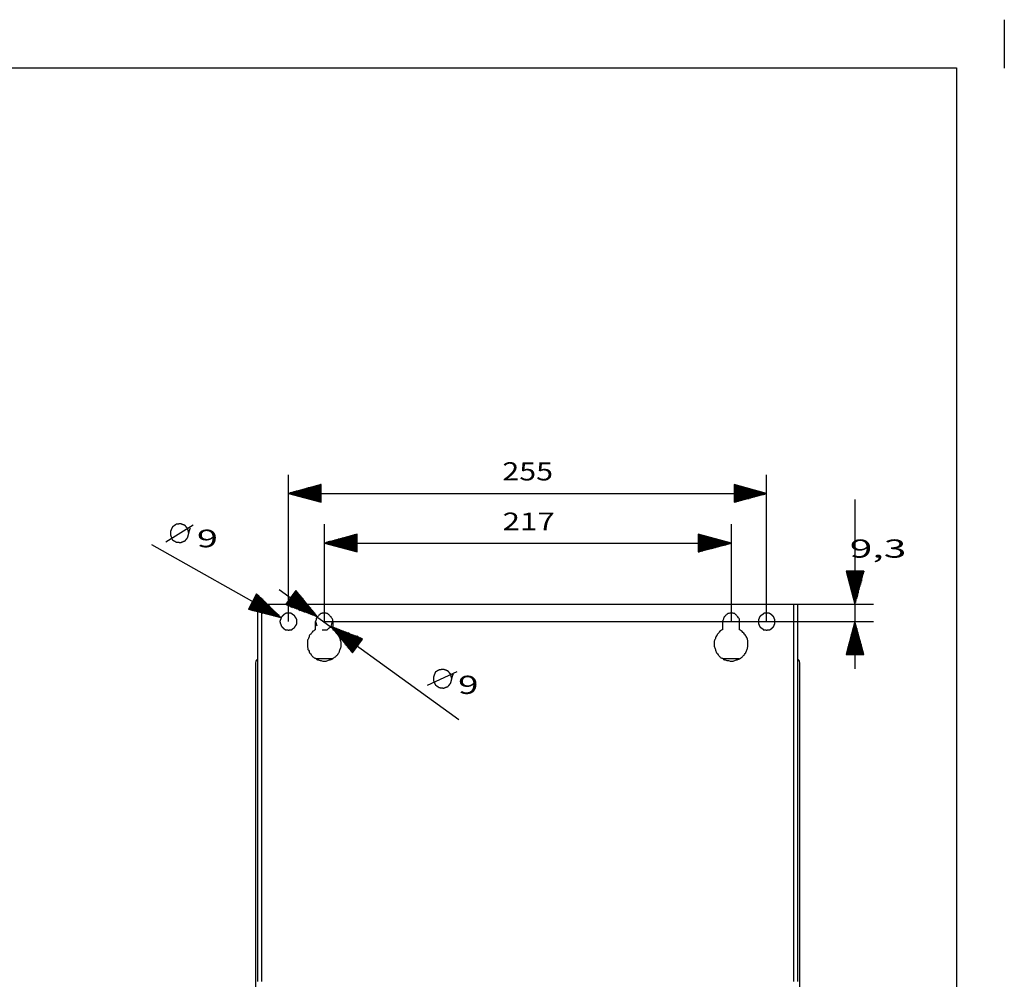
# Model space of a CAD drawing. Units: millimetres. Extents: x 0 to 595, y -1 to 420.
# Drawn here: x 446 to 595, y 275 to 420 of the extents above; entities that cross this region are included whole.
import ezdxf

# ---------------------------------------------------------------- set-up
doc = ezdxf.new("R2010")
doc.units = ezdxf.units.MM
doc.layers.add('3', color=7, linetype='CONTINUOUS', true_color=0xffffff)
doc.layers.add('4', color=7, linetype='CONTINUOUS', true_color=0xffffff)
doc.styles.add('DEFAULT', font='simplex.shx')

msp = doc.modelspace()

# ---------------------------------------------------------------- linework, layer by layer
at = {"layer": '3', "color": 7, "linetype": 'Continuous'}
for p, q in [((595.25, 420), (595.25, 412.67)), ((7.25, 412.75), (588, 412.75)), ((588, 412.75), (588, 6.42)), ((487.08, 329.08), (487.08, 351.25)), ((559.33, 329.08), (559.33, 351.25)), ((492, 349.75), (487.08, 348.42)), ((492, 349.75), (491.92, 349.75)), ((492, 349.75), (491.92, 349.75)), ((492, 347.08), (492, 349.75)), ((559.33, 348.42), (554.42, 349.75)), ((554.42, 349.75), (554.42, 347.08)), ((554.42, 349.75), (554.5, 349.75)), ((554.42, 349.75), (554.5, 349.75)), ((487.08, 348.42), (559.33, 348.42)), ((487.08, 348.42), (492, 347.08)), ((492, 348.42), (487.08, 348.42)), ((492, 348.42), (487.08, 348.42)), ((492, 348.5), (487.33, 348.5)), ((492, 348.33), (487.33, 348.33)), ((492, 348.58), (487.58, 348.58)), ((492, 348.25), (487.58, 348.25)), ((492, 348.67), (487.83, 348.67)), ((492, 348.25), (487.83, 348.25)), ((492, 348.75), (488.17, 348.75)), ((492, 348.75), (488.42, 348.75)), ((492, 348.83), (488.67, 348.83)), ((492, 348.92), (488.92, 348.92)), ((492, 349), (489.25, 349)), ((492, 349.08), (489.5, 349.08)), ((492, 349.17), (489.75, 349.17)), ((492, 349.25), (490, 349.25)), ((492, 349.25), (490.25, 349.25)), ((492, 349.33), (490.58, 349.33)), ((492, 349.42), (490.83, 349.42)), ((492, 349.5), (491.08, 349.5)), ((492, 349.58), (491.33, 349.58)), ((492, 349.67), (491.67, 349.67)), ((554.42, 349.67), (554.75, 349.67)), ((554.42, 349.58), (555.08, 349.58)), ((554.42, 349.5), (555.33, 349.5)), ((554.42, 349.42), (555.58, 349.42)), ((554.42, 349.33), (555.83, 349.33)), ((554.42, 349.25), (556.08, 349.25)), ((554.42, 349.25), (556.42, 349.25)), ((554.42, 349.17), (556.67, 349.17)), ((554.42, 349.08), (556.92, 349.08)), ((554.42, 349), (557.17, 349)), ((554.42, 348.92), (557.5, 348.92)), ((554.42, 348.83), (557.75, 348.83)), ((554.42, 348.75), (558, 348.75)), ((554.42, 348.75), (558.25, 348.75)), ((554.42, 348.67), (558.5, 348.67)), ((554.42, 348.58), (558.83, 348.58)), ((554.42, 348.5), (559.08, 348.5)), ((554.42, 347.08), (559.33, 348.42)), ((554.42, 348.42), (559.33, 348.42)), ((554.42, 348.42), (559.33, 348.42)), ((554.42, 348.33), (559.08, 348.33)), ((554.42, 348.25), (558.5, 348.25)), ((554.42, 348.25), (558.83, 348.25)), ((492, 348.17), (488.17, 348.17)), ((492, 348.08), (488.42, 348.08)), ((492, 348), (488.67, 348)), ((492, 347.92), (488.92, 347.92)), ((492, 347.83), (489.25, 347.83)), ((492, 347.75), (489.5, 347.75)), ((492, 347.67), (489.75, 347.67)), ((492, 347.67), (490, 347.67)), ((492, 347.58), (490.25, 347.58)), ((492, 347.5), (490.58, 347.5)), ((492, 347.42), (490.83, 347.42)), ((492, 347.33), (491.08, 347.33)), ((492, 347.25), (491.33, 347.25)), ((492, 347.17), (491.67, 347.17)), ((492, 347.17), (491.92, 347.17)), ((492, 347.17), (491.92, 347.17)), ((554.42, 348.17), (558.25, 348.17)), ((554.42, 348.08), (558, 348.08)), ((554.42, 348), (557.75, 348)), ((554.42, 347.92), (557.5, 347.92)), ((554.42, 347.83), (557.17, 347.83)), ((554.42, 347.75), (556.92, 347.75)), ((554.42, 347.67), (556.42, 347.67)), ((554.42, 347.67), (556.67, 347.67)), ((554.42, 347.58), (556.08, 347.58)), ((554.42, 347.5), (555.83, 347.5)), ((554.42, 347.42), (555.58, 347.42)), ((554.42, 347.33), (555.33, 347.33)), ((554.42, 347.25), (555.08, 347.25)), ((554.42, 347.17), (554.5, 347.17)), ((554.42, 347.17), (554.5, 347.17)), ((554.42, 347.17), (554.75, 347.17)), ((572.67, 347.5), (572.67, 321.92)), ((468.5, 341.08), (472.67, 343.67)), ((492.5, 329.08), (492.5, 343.75)), ((554, 329.08), (554, 343.75)), ((497.42, 342.25), (492.5, 340.92)), ((492.5, 340.92), (554, 340.92)), ((492.5, 340.92), (497.42, 339.58)), ((497.42, 340.92), (492.5, 340.92)), ((497.42, 340.92), (492.5, 340.92)), ((497.42, 341), (492.75, 341)), ((497.42, 340.83), (492.75, 340.83)), ((497.42, 341.08), (493, 341.08)), ((497.42, 341.17), (493.25, 341.17)), ((497.42, 341.17), (493.5, 341.17)), ((497.42, 341.25), (493.83, 341.25)), ((497.42, 341.33), (494.08, 341.33)), ((497.42, 341.42), (494.33, 341.42)), ((497.42, 341.5), (494.58, 341.5)), ((497.42, 341.58), (494.92, 341.58)), ((497.42, 341.67), (495.17, 341.67)), ((497.42, 341.67), (495.42, 341.67)), ((497.42, 341.75), (495.67, 341.75)), ((497.42, 341.83), (495.92, 341.83)), ((497.42, 341.92), (496.25, 341.92)), ((497.42, 342), (496.5, 342)), ((497.42, 342.08), (496.75, 342.08)), ((497.42, 342.17), (497, 342.17)), ((497.42, 342.17), (497.33, 342.17)), ((497.42, 342.17), (497.33, 342.17)), ((497.42, 339.58), (497.42, 342.25)), ((554, 340.92), (549, 342.25)), ((549, 342.25), (549, 339.58)), ((549, 342.17), (549.17, 342.17)), ((549, 342.17), (549.17, 342.17)), ((549, 342.17), (549.42, 342.17)), ((549, 342.08), (549.67, 342.08)), ((549, 342), (549.92, 342)), ((549, 341.92), (550.25, 341.92)), ((549, 341.83), (550.5, 341.83)), ((549, 341.75), (550.75, 341.75)), ((549, 341.67), (551, 341.67)), ((549, 341.67), (551.25, 341.67)), ((549, 341.58), (551.58, 341.58)), ((549, 341.5), (551.83, 341.5)), ((549, 341.42), (552.08, 341.42)), ((549, 341.33), (552.33, 341.33)), ((549, 341.25), (552.67, 341.25)), ((549, 341.17), (552.92, 341.17)), ((549, 341.17), (553.17, 341.17)), ((549, 341.08), (553.42, 341.08)), ((549, 341), (553.67, 341)), ((549, 339.58), (554, 340.92)), ((549, 340.92), (554, 340.92)), ((549, 340.92), (554, 340.92)), ((549, 340.83), (553.67, 340.83)), ((485.92, 329.67), (466.42, 340.67)), ((497.42, 340.75), (493, 340.75)), ((497.42, 340.67), (493.25, 340.67)), ((497.42, 340.58), (493.5, 340.58)), ((497.42, 340.58), (493.83, 340.58)), ((497.42, 340.5), (494.08, 340.5)), ((497.42, 340.42), (494.33, 340.42)), ((497.42, 340.33), (494.58, 340.33)), ((497.42, 340.25), (494.92, 340.25)), ((497.42, 340.17), (495.17, 340.17)), ((497.42, 340.08), (495.42, 340.08)), ((497.42, 340.08), (495.67, 340.08)), ((497.42, 340), (495.92, 340)), ((497.42, 339.92), (496.25, 339.92)), ((497.42, 339.83), (496.5, 339.83)), ((497.42, 339.75), (496.75, 339.75)), ((497.42, 339.67), (497, 339.67)), ((497.42, 339.58), (497.33, 339.58)), ((497.42, 339.58), (497.33, 339.58)), ((549, 340.75), (553.42, 340.75)), ((549, 340.67), (553.17, 340.67)), ((549, 340.58), (552.67, 340.58)), ((549, 340.58), (552.92, 340.58)), ((549, 340.5), (552.33, 340.5)), ((549, 340.42), (552.08, 340.42)), ((549, 340.33), (551.83, 340.33)), ((549, 340.25), (551.58, 340.25)), ((549, 340.17), (551.25, 340.17)), ((549, 340.08), (550.75, 340.08)), ((549, 340.08), (551, 340.08)), ((549, 340), (550.5, 340)), ((549, 339.92), (550.25, 339.92)), ((549, 339.83), (549.92, 339.83)), ((549, 339.75), (549.67, 339.75)), ((549, 339.67), (549.42, 339.67)), ((549, 339.58), (549.17, 339.58)), ((549, 339.58), (549.17, 339.58)), ((574, 336.67), (571.33, 336.67)), ((571.33, 336.67), (572.67, 331.67)), ((571.42, 336.67), (571.42, 336.5)), ((571.42, 336.67), (571.42, 336.5)), ((571.5, 336.67), (571.5, 336.25)), ((571.58, 336.67), (571.58, 336)), ((571.58, 336.67), (571.58, 335.75)), ((571.67, 336.67), (571.67, 335.42)), ((571.75, 336.67), (571.75, 335.17)), ((571.83, 336.67), (571.83, 334.92)), ((571.92, 336.67), (571.92, 334.67)), ((572, 336.67), (572, 334.33)), ((572.08, 336.67), (572.08, 334.08)), ((572.08, 336.67), (572.08, 333.83)), ((572.17, 336.67), (572.17, 333.58)), ((572.25, 336.67), (572.25, 333.33)), ((572.33, 336.67), (572.33, 333)), ((572.42, 336.67), (572.42, 332.75)), ((572.5, 336.67), (572.5, 332.5)), ((572.58, 336.67), (572.58, 332.25)), ((572.67, 331.67), (574, 336.67)), ((572.67, 336.67), (572.67, 331.67)), ((572.67, 336.67), (572.67, 331.92)), ((572.67, 336.67), (572.67, 331.67)), ((572.75, 336.67), (572.75, 331.92)), ((572.83, 336.67), (572.83, 332.25)), ((572.92, 336.67), (572.92, 332.5)), ((573, 336.67), (573, 332.75)), ((573.08, 336.67), (573.08, 333)), ((573.17, 336.67), (573.17, 333.58)), ((573.17, 336.67), (573.17, 333.33)), ((573.25, 336.67), (573.25, 333.83)), ((573.33, 336.67), (573.33, 334.08)), ((573.42, 336.67), (573.42, 334.33)), ((573.5, 336.67), (573.5, 334.67)), ((573.58, 336.67), (573.58, 334.92)), ((573.67, 336.67), (573.67, 335.42)), ((573.67, 336.67), (573.67, 335.17)), ((573.75, 336.67), (573.75, 335.75)), ((573.83, 336.67), (573.83, 336)), ((573.92, 336.67), (573.92, 336.25)), ((574, 336.67), (574, 336.5)), ((574, 336.67), (574, 336.5)), ((485.67, 333.92), (512.83, 314.25)), ((488.17, 333.75), (486.67, 331.67)), ((487.92, 333.42), (489.33, 332.42)), ((488, 333.5), (489, 332.83)), ((488, 333.5), (489.17, 332.58)), ((488.08, 333.67), (488.58, 333.25)), ((488.08, 333.58), (488.83, 333)), ((491.42, 329.83), (488.17, 333.75)), ((488.17, 333.75), (488.25, 333.67)), ((488.17, 333.75), (488.25, 333.67)), ((488.17, 333.67), (488.42, 333.5)), ((482.25, 333.25), (481, 330.92)), ((481.5, 331.92), (485.17, 329.92)), ((481.58, 332.08), (485.67, 329.75)), ((481.58, 332), (485.42, 329.83)), ((481.67, 332.25), (485.58, 330.08)), ((481.67, 332.17), (485.75, 329.83)), ((481.67, 332.08), (485.92, 329.67)), ((481.67, 332.08), (485.92, 329.67)), ((481.75, 332.33), (485.17, 330.42)), ((481.75, 332.33), (485.33, 330.25)), ((481.83, 332.5), (484.75, 330.83)), ((481.83, 332.42), (484.92, 330.67)), ((481.92, 332.67), (484.17, 331.42)), ((481.92, 332.58), (484.33, 331.25)), ((481.92, 332.58), (484.58, 331)), ((482, 332.83), (483.75, 331.83)), ((482, 332.75), (484, 331.58)), ((482.08, 333), (483.17, 332.42)), ((482.08, 332.92), (483.33, 332.17)), ((482.08, 332.83), (483.58, 332)), ((482.17, 333.08), (482.75, 332.75)), ((482.17, 333.08), (483, 332.58)), ((485.92, 329.67), (482.25, 333.25)), ((482.25, 333.25), (482.33, 333.17)), ((482.25, 333.25), (482.33, 333.17)), ((482.25, 333.17), (482.58, 333)), ((486.83, 331.92), (487.75, 331.17)), ((486.83, 331.92), (488.08, 331.08)), ((486.92, 332.08), (488.58, 330.92)), ((486.92, 332), (488.33, 331)), ((487, 332.17), (489.08, 330.67)), ((487, 332.08), (488.83, 330.75)), ((487.08, 332.33), (489.58, 330.5)), ((487.08, 332.25), (489.33, 330.58)), ((487.17, 332.42), (490.17, 330.25)), ((487.17, 332.33), (489.83, 330.42)), ((487.25, 332.5), (490.42, 330.17)), ((487.25, 332.5), (490.67, 330.08)), ((487.33, 332.67), (491.17, 329.92)), ((487.33, 332.58), (490.92, 330)), ((487.42, 332.75), (491.25, 330)), ((487.42, 332.67), (491.42, 329.83)), ((487.42, 332.67), (491.42, 329.83)), ((487.5, 332.92), (490.92, 330.42)), ((487.5, 332.83), (491.08, 330.25)), ((487.58, 333), (490.58, 330.83)), ((487.58, 332.92), (490.75, 330.67)), ((487.67, 333.08), (490.17, 331.33)), ((487.67, 333.08), (490.42, 331.08)), ((487.75, 333.17), (490, 331.5)), ((487.83, 333.25), (489.67, 331.92)), ((487.83, 333.25), (489.83, 331.75)), ((487.92, 333.33), (489.5, 332.17)), ((481, 331), (481.08, 330.92)), ((481, 331), (481.08, 330.92)), ((481, 331), (481.33, 330.83)), ((481, 330.92), (485.92, 329.67)), ((481.08, 331.17), (481.92, 330.67)), ((481.08, 331.08), (481.67, 330.75)), ((481.17, 331.33), (482.75, 330.5)), ((481.17, 331.25), (482.17, 330.67)), ((481.17, 331.25), (482.42, 330.58)), ((481.25, 331.5), (483.25, 330.33)), ((481.25, 331.42), (483, 330.42)), ((481.33, 331.58), (483.83, 330.25)), ((481.33, 331.5), (483.5, 330.33)), ((481.42, 331.75), (484.33, 330.08)), ((481.42, 331.75), (484.58, 330)), ((481.42, 331.67), (484.08, 330.17)), ((481.5, 331.83), (484.83, 329.92)), ((482.42, 274.67), (482.42, 331.67)), ((483, 331.67), (563.42, 331.67)), ((483, 331.67), (483, 274.67)), ((486.67, 331.75), (487, 331.5)), ((486.67, 331.67), (491.42, 329.83)), ((486.67, 331.67), (486.75, 331.58)), ((486.67, 331.67), (486.75, 331.58)), ((486.75, 331.83), (487.5, 331.25)), ((486.75, 331.75), (487.25, 331.42)), ((563.42, 274.67), (563.42, 331.67)), ((564, 331.67), (564, 274.67)), ((564, 331.67), (575.5, 331.67)), ((491.17, 327.83), (491.17, 329.08)), ((492.5, 329.08), (575.5, 329.08)), ((493.75, 329.08), (493.75, 327.83)), ((552.67, 329.08), (552.67, 327.83)), ((555.25, 327.83), (555.25, 329.08)), ((572.67, 329.08), (571.33, 324.08)), ((574, 324.08), (572.67, 329.08)), ((572.67, 324.08), (572.67, 329.08)), ((572.67, 324.08), (572.67, 329.08)), ((493.5, 328.33), (496.75, 324.33)), ((498.25, 326.42), (493.5, 328.33)), ((497.5, 325.42), (493.5, 328.33)), ((497.5, 325.42), (493.5, 328.33)), ((497.5, 325.33), (493.67, 328.08)), ((497.58, 325.42), (493.75, 328.17)), ((497.42, 325.25), (493.83, 327.83)), ((497.58, 325.5), (494, 328.08)), ((497.42, 325.17), (494, 327.67)), ((497.33, 325.17), (494.17, 327.42)), ((497.67, 325.58), (494.25, 328)), ((497.67, 325.58), (494.5, 327.92)), ((497.75, 325.67), (494.75, 327.83)), ((497.75, 325.75), (495.08, 327.67)), ((497.83, 325.75), (495.33, 327.58)), ((497.83, 325.83), (495.58, 327.5)), ((497.92, 325.92), (495.83, 327.42)), ((572.25, 324.08), (572.25, 327.42)), ((572.33, 324.08), (572.33, 327.67)), ((572.42, 324.08), (572.42, 328)), ((572.5, 324.08), (572.5, 328.25)), ((572.58, 324.08), (572.58, 328.5)), ((572.67, 324.08), (572.67, 328.75)), ((572.75, 324.08), (572.75, 328.75)), ((572.83, 324.08), (572.83, 328.5)), ((572.92, 324.08), (572.92, 328.25)), ((573, 324.08), (573, 328)), ((573.08, 324.08), (573.08, 327.67)), ((573.17, 324.08), (573.17, 327.42)), ((497.33, 325.08), (494.33, 327.25)), ((497.25, 325), (494.58, 327)), ((497.25, 325), (494.75, 326.75)), ((497.17, 324.92), (494.92, 326.58)), ((497.17, 324.83), (495.08, 326.33)), ((497.08, 324.83), (495.25, 326.17)), ((497.08, 324.75), (495.42, 325.92)), ((497.92, 326), (496.08, 327.33)), ((498, 326), (496.33, 327.17)), ((498, 326.08), (496.58, 327.08)), ((496.75, 324.33), (498.25, 326.42)), ((498.08, 326.17), (496.83, 327)), ((498.08, 326.17), (497.17, 326.92)), ((498.17, 326.25), (497.42, 326.83)), ((498.17, 326.33), (497.67, 326.67)), ((498.25, 326.33), (497.92, 326.58)), ((498.25, 326.42), (498.17, 326.5)), ((498.25, 326.42), (498.17, 326.5)), ((571.92, 324.08), (571.92, 326.08)), ((572, 324.08), (572, 326.33)), ((572.08, 324.08), (572.08, 326.92)), ((572.08, 324.08), (572.08, 326.58)), ((572.17, 324.08), (572.17, 327.17)), ((573.17, 324.08), (573.17, 327.17)), ((573.25, 324.08), (573.25, 326.92)), ((573.33, 324.08), (573.33, 326.58)), ((573.42, 324.08), (573.42, 326.33)), ((573.5, 324.08), (573.5, 326.08)), ((497, 324.67), (495.58, 325.67)), ((497, 324.58), (495.75, 325.5)), ((496.92, 324.58), (495.92, 325.25)), ((496.83, 324.5), (496.08, 325.08)), ((496.83, 324.42), (496.33, 324.83)), ((496.75, 324.42), (496.5, 324.58)), ((496.75, 324.33), (496.67, 324.42)), ((496.75, 324.33), (496.67, 324.42)), ((571.5, 324.08), (571.5, 324.5)), ((571.58, 324.08), (571.58, 325)), ((571.58, 324.08), (571.58, 324.75)), ((571.67, 324.08), (571.67, 325.25)), ((571.75, 324.08), (571.75, 325.58)), ((571.83, 324.08), (571.83, 325.83)), ((573.58, 324.08), (573.58, 325.83)), ((573.67, 324.08), (573.67, 325.58)), ((573.67, 324.08), (573.67, 325.25)), ((573.75, 324.08), (573.75, 325)), ((573.83, 324.08), (573.83, 324.75)), ((573.92, 324.08), (573.92, 324.5)), ((493.67, 323.42), (491.25, 323.42)), ((555.17, 323.42), (552.75, 323.42)), ((571.33, 324.08), (574, 324.08)), ((571.42, 324.08), (571.42, 324.17)), ((571.42, 324.08), (571.42, 324.17)), ((574, 324.08), (574, 324.17)), ((574, 324.08), (574, 324.17)), ((482.08, 322.83), (482.08, 238.17)), ((508.08, 319.42), (512.58, 321.5)), ((564.33, 150), (564.33, 322.83))]:
    msp.add_line(p, q, dxfattribs=at)
for points, knots in [([(472, 342.42), (471.94, 342.64), (471.89, 342.86), (471.83, 343.08), (471.69, 343.25), (471.56, 343.42), (471.42, 343.58), (471.19, 343.67), (470.97, 343.75), (470.75, 343.83), (470.53, 343.81), (470.31, 343.78), (470.08, 343.75), (469.89, 343.61), (469.69, 343.47), (469.5, 343.33), (469.42, 343.14), (469.33, 342.94), (469.25, 342.75), (469.25, 342.53), (469.25, 342.31), (469.25, 342.08), (469.33, 341.86), (469.42, 341.64), (469.5, 341.42), (469.69, 341.31), (469.89, 341.19), (470.08, 341.08), (470.31, 341.06), (470.53, 341.03), (470.75, 341), (470.97, 341.08), (471.19, 341.17), (471.42, 341.25), (471.56, 341.42), (471.69, 341.58), (471.83, 341.75), (471.89, 341.97), (471.94, 342.19), (472, 342.42)], [-0.077685, 0, 0, 0, 0.077685, 0.077685, 0.077685, 0.151262, 0.151262, 0.151262, 0.231752, 0.231752, 0.231752, 0.307704, 0.307704, 0.307704, 0.388744, 0.388744, 0.388744, 0.460489, 0.460489, 0.460489, 0.535854, 0.535854, 0.535854, 0.616344, 0.616344, 0.616344, 0.692296, 0.692296, 0.692296, 0.768248, 0.768248, 0.768248, 0.848738, 0.848738, 0.848738, 0.922315, 0.922315, 0.922315, 1, 1, 1, 1.077685]), ([(482.42, 331.67), (482.47, 331.67), (482.53, 331.67), (482.72, 331.67), (482.86, 331.67), (483, 331.67)], [0, 0, 0, 0, 0.285714, 0.285714, 1, 1, 1, 1]), ([(563.42, 331.67), (563.56, 331.67), (563.69, 331.67), (563.89, 331.67), (563.94, 331.67), (564, 331.67)], [0, 0, 0, 0, 0.714286, 0.714286, 1, 1, 1, 1]), ([(488.33, 328.97), (488.33, 329.17), (488.33, 329.25), (488.33, 329.33), (488.31, 329.39), (488.28, 329.44), (488.25, 329.5), (488.19, 329.58), (488.14, 329.67), (488.08, 329.75), (488.06, 329.81), (488.03, 329.86), (488, 329.92), (487.92, 329.97), (487.83, 330.03), (487.75, 330.08), (487.69, 330.14), (487.64, 330.19), (487.58, 330.25), (487.5, 330.28), (487.42, 330.31), (487.33, 330.33), (487.25, 330.33), (487.17, 330.33), (487, 330.33), (486.92, 330.33), (486.83, 330.33), (486.75, 330.31), (486.67, 330.28), (486.58, 330.25), (486.5, 330.19), (486.42, 330.14), (486.33, 330.08), (486.28, 330.03), (486.22, 329.97), (486.11, 329.86), (486.06, 329.81), (486, 329.75), (485.97, 329.67), (485.94, 329.58), (485.92, 329.5), (485.89, 329.44), (485.86, 329.39), (485.83, 329.33), (485.81, 329.25), (485.78, 329.17), (485.75, 329.08), (485.78, 328.97), (485.81, 328.86), (485.83, 328.75), (485.86, 328.69), (485.89, 328.64), (485.92, 328.58), (485.94, 328.5), (485.97, 328.42), (486, 328.33), (486.06, 328.28), (486.11, 328.22), (486.22, 328.11), (486.28, 328.06), (486.33, 328), (486.42, 327.94), (486.5, 327.89), (486.58, 327.83), (486.67, 327.83), (486.75, 327.83), (486.83, 327.83), (486.92, 327.81), (487, 327.78), (487.08, 327.75), (487.17, 327.78), (487.25, 327.81), (487.33, 327.83), (487.42, 327.83), (487.5, 327.83), (487.58, 327.83), (487.64, 327.89), (487.69, 327.94), (487.75, 328), (487.83, 328.06), (487.92, 328.11), (488, 328.17), (488.03, 328.22), (488.06, 328.28), (488.08, 328.33), (488.14, 328.42), (488.19, 328.5), (488.25, 328.58), (488.28, 328.64), (488.31, 328.69), (488.33, 328.75), (488.33, 328.86), (488.33, 328.97), (488.33, 329.17)], [-0.041119, -0.041119, 0, 0, 0.030839, 0.030839, 0.030839, 0.053825, 0.053825, 0.053825, 0.090889, 0.090889, 0.090889, 0.113875, 0.113875, 0.113875, 0.150939, 0.150939, 0.150939, 0.180014, 0.180014, 0.180014, 0.212521, 0.212521, 0.212521, 0.24336, 0.24336, 0.2742, 0.2742, 0.2742, 0.306707, 0.306707, 0.306707, 0.343771, 0.343771, 0.343771, 0.372846, 0.372846, 0.401921, 0.401921, 0.401921, 0.434428, 0.434428, 0.434428, 0.457414, 0.457414, 0.457414, 0.489922, 0.489922, 0.489922, 0.532306, 0.532306, 0.532306, 0.555292, 0.555292, 0.555292, 0.587799, 0.587799, 0.587799, 0.616874, 0.616874, 0.64595, 0.64595, 0.64595, 0.683014, 0.683014, 0.683014, 0.713853, 0.713853, 0.713853, 0.74636, 0.74636, 0.74636, 0.778867, 0.778867, 0.778867, 0.809706, 0.809706, 0.809706, 0.838781, 0.838781, 0.838781, 0.875845, 0.875845, 0.875845, 0.898831, 0.898831, 0.898831, 0.935895, 0.935895, 0.935895, 0.958881, 0.958881, 0.958881, 1, 1, 1.030839, 1.030839]), ([(493.75, 329.08), (493.75, 329.17), (493.75, 329.25), (493.75, 329.33), (493.72, 329.39), (493.69, 329.44), (493.67, 329.5), (493.61, 329.58), (493.56, 329.67), (493.5, 329.75), (493.44, 329.81), (493.39, 329.86), (493.28, 329.97), (493.22, 330.03), (493.17, 330.08), (493.08, 330.14), (493, 330.19), (492.92, 330.25), (492.86, 330.28), (492.81, 330.31), (492.75, 330.33), (492.67, 330.33), (492.58, 330.33), (492.39, 330.33), (492.28, 330.33), (492.17, 330.33), (492.11, 330.31), (492.06, 330.28), (492, 330.25), (491.92, 330.19), (491.83, 330.14), (491.75, 330.08), (491.69, 330.03), (491.64, 329.97), (491.53, 329.86), (491.47, 329.81), (491.42, 329.75), (491.36, 329.67), (491.31, 329.58), (491.25, 329.5), (491.25, 329.44), (491.25, 329.39), (491.25, 329.33), (491.22, 329.25), (491.19, 329.17), (491.17, 329.08)], [0, 0, 0, 0, 0.063017, 0.063017, 0.063017, 0.109987, 0.109987, 0.109987, 0.185723, 0.185723, 0.185723, 0.245136, 0.245136, 0.304549, 0.304549, 0.304549, 0.380286, 0.380286, 0.380286, 0.427255, 0.427255, 0.427255, 0.490272, 0.490272, 0.574295, 0.574295, 0.574295, 0.621264, 0.621264, 0.621264, 0.697001, 0.697001, 0.697001, 0.756414, 0.756414, 0.815827, 0.815827, 0.815827, 0.891563, 0.891563, 0.891563, 0.933575, 0.933575, 0.933575, 1, 1, 1, 1]), ([(491.17, 329.08), (491.19, 328.97), (491.22, 328.86), (491.28, 328.64), (491.31, 328.53), (491.33, 328.42)], [0, 0, 0, 0, 0.5, 0.5, 1, 1, 1, 1]), ([(492.17, 327.83), (492.42, 327.83), (492.67, 327.83), (492.92, 327.83), (493.11, 328), (493.31, 328.17), (493.5, 328.33), (493.58, 328.58), (493.67, 328.83), (493.75, 329.08)], [0, 0, 0, 0, 0.324835, 0.324835, 0.324835, 0.657594, 0.657594, 0.657594, 1, 1, 1, 1]), ([(555.25, 329.08), (555.25, 329.17), (555.25, 329.25), (555.25, 329.33), (555.22, 329.39), (555.19, 329.44), (555.17, 329.5), (555.11, 329.58), (555.06, 329.67), (555, 329.75), (554.94, 329.81), (554.89, 329.86), (554.78, 329.97), (554.72, 330.03), (554.61, 330.14), (554.56, 330.19), (554.5, 330.25), (554.42, 330.28), (554.33, 330.31), (554.25, 330.33), (554.17, 330.33), (554.08, 330.33), (553.92, 330.33), (553.83, 330.33), (553.75, 330.33), (553.67, 330.31), (553.58, 330.28), (553.5, 330.25), (553.42, 330.19), (553.33, 330.14), (553.25, 330.08), (553.19, 330.03), (553.14, 329.97), (553.03, 329.86), (552.97, 329.81), (552.92, 329.75), (552.89, 329.67), (552.86, 329.58), (552.83, 329.5), (552.81, 329.44), (552.78, 329.39), (552.75, 329.33), (552.72, 329.25), (552.69, 329.17), (552.67, 329.08)], [0, 0, 0, 0, 0.063192, 0.063192, 0.063192, 0.110292, 0.110292, 0.110292, 0.186239, 0.186239, 0.186239, 0.245817, 0.245817, 0.305395, 0.305395, 0.364973, 0.364973, 0.364973, 0.431583, 0.431583, 0.431583, 0.494775, 0.494775, 0.557967, 0.557967, 0.557967, 0.624577, 0.624577, 0.624577, 0.700524, 0.700524, 0.700524, 0.760102, 0.760102, 0.819679, 0.819679, 0.819679, 0.88629, 0.88629, 0.88629, 0.93339, 0.93339, 0.93339, 1, 1, 1, 1]), ([(560.58, 328.97), (560.58, 329.17), (560.58, 329.25), (560.58, 329.33), (560.56, 329.39), (560.53, 329.44), (560.5, 329.5), (560.47, 329.58), (560.44, 329.67), (560.42, 329.75), (560.36, 329.81), (560.31, 329.86), (560.19, 329.97), (560.14, 330.03), (560.08, 330.08), (560, 330.14), (559.92, 330.19), (559.83, 330.25), (559.75, 330.28), (559.67, 330.31), (559.58, 330.33), (559.5, 330.33), (559.42, 330.33), (559.25, 330.33), (559.17, 330.33), (559.08, 330.33), (559, 330.31), (558.92, 330.28), (558.83, 330.25), (558.78, 330.19), (558.72, 330.14), (558.67, 330.08), (558.58, 330.03), (558.5, 329.97), (558.42, 329.92), (558.36, 329.86), (558.31, 329.81), (558.25, 329.75), (558.22, 329.67), (558.19, 329.58), (558.17, 329.5), (558.14, 329.44), (558.11, 329.39), (558.08, 329.33), (558.08, 329.25), (558.08, 329.17), (558.08, 328.97), (558.08, 328.86), (558.08, 328.75), (558.11, 328.69), (558.14, 328.64), (558.17, 328.58), (558.19, 328.5), (558.22, 328.42), (558.25, 328.33), (558.31, 328.28), (558.36, 328.22), (558.42, 328.17), (558.5, 328.11), (558.58, 328.06), (558.67, 328), (558.72, 327.94), (558.78, 327.89), (558.83, 327.83), (558.92, 327.83), (559, 327.83), (559.08, 327.83), (559.17, 327.81), (559.25, 327.78), (559.33, 327.75), (559.42, 327.78), (559.5, 327.81), (559.58, 327.83), (559.67, 327.83), (559.75, 327.83), (559.83, 327.83), (559.92, 327.89), (560, 327.94), (560.08, 328), (560.14, 328.06), (560.19, 328.11), (560.31, 328.22), (560.36, 328.28), (560.42, 328.33), (560.44, 328.42), (560.47, 328.5), (560.5, 328.58), (560.53, 328.64), (560.56, 328.69), (560.58, 328.75), (560.58, 328.86), (560.58, 328.97), (560.58, 329.17)], [-0.041113, -0.041113, 0, 0, 0.030835, 0.030835, 0.030835, 0.053818, 0.053818, 0.053818, 0.086321, 0.086321, 0.086321, 0.115392, 0.115392, 0.144464, 0.144464, 0.144464, 0.181523, 0.181523, 0.181523, 0.214026, 0.214026, 0.214026, 0.244861, 0.244861, 0.275696, 0.275696, 0.275696, 0.308199, 0.308199, 0.308199, 0.33727, 0.33727, 0.33727, 0.374329, 0.374329, 0.374329, 0.403401, 0.403401, 0.403401, 0.435904, 0.435904, 0.435904, 0.458887, 0.458887, 0.458887, 0.489722, 0.489722, 0.530835, 0.530835, 0.530835, 0.553818, 0.553818, 0.553818, 0.586321, 0.586321, 0.586321, 0.615392, 0.615392, 0.615392, 0.652451, 0.652451, 0.652451, 0.681523, 0.681523, 0.681523, 0.712358, 0.712358, 0.712358, 0.744861, 0.744861, 0.744861, 0.777364, 0.777364, 0.777364, 0.808199, 0.808199, 0.808199, 0.845258, 0.845258, 0.845258, 0.874329, 0.874329, 0.903401, 0.903401, 0.903401, 0.935904, 0.935904, 0.935904, 0.958887, 0.958887, 0.958887, 1, 1, 1.030835, 1.030835]), ([(491.17, 327.83), (491.11, 327.81), (491.06, 327.78), (491, 327.75), (490.92, 327.69), (490.83, 327.64), (490.75, 327.58), (490.69, 327.5), (490.64, 327.42), (490.58, 327.33), (490.53, 327.28), (490.47, 327.22), (490.36, 327.11), (490.31, 327.06), (490.25, 327), (490.22, 326.92), (490.19, 326.83), (490.14, 326.67), (490.11, 326.58), (490.08, 326.5), (490.06, 326.44), (490.03, 326.39), (490, 326.33), (489.97, 326.25), (489.94, 326.17), (489.92, 326.08), (489.92, 326), (489.92, 325.92), (489.92, 325.75), (489.92, 325.67), (489.92, 325.5), (489.92, 325.42), (489.92, 325.33), (489.94, 325.25), (489.97, 325.17), (490, 325.08), (490, 325), (490, 324.92), (490, 324.83), (490.06, 324.75), (490.11, 324.67), (490.17, 324.58), (490.19, 324.5), (490.22, 324.42), (490.25, 324.33), (490.31, 324.28), (490.36, 324.22), (490.42, 324.17), (490.47, 324.08), (490.53, 324), (490.58, 323.92), (490.64, 323.86), (490.69, 323.81), (490.81, 323.69), (490.86, 323.64), (490.92, 323.58), (491, 323.56), (491.08, 323.53), (491.17, 323.5), (491.22, 323.44), (491.28, 323.39), (491.33, 323.33), (491.42, 323.31), (491.5, 323.28), (491.67, 323.22), (491.75, 323.19), (491.83, 323.17), (491.89, 323.17), (491.94, 323.17), (492, 323.17), (492.08, 323.14), (492.17, 323.11), (492.25, 323.08), (492.33, 323.08), (492.42, 323.08), (492.58, 323.08), (492.67, 323.08), (492.75, 323.08), (492.83, 323.11), (492.92, 323.14), (493.08, 323.19), (493.17, 323.22), (493.33, 323.28), (493.42, 323.31), (493.58, 323.36), (493.67, 323.39), (493.75, 323.42), (493.81, 323.47), (493.86, 323.53), (493.92, 323.58), (494, 323.64), (494.08, 323.69), (494.17, 323.75), (494.22, 323.81), (494.28, 323.86), (494.39, 323.97), (494.44, 324.03), (494.5, 324.08), (494.56, 324.17), (494.61, 324.25), (494.67, 324.33), (494.69, 324.39), (494.72, 324.44), (494.75, 324.5), (494.78, 324.58), (494.81, 324.67), (494.86, 324.83), (494.89, 324.92), (494.94, 325.08), (494.97, 325.17), (495, 325.25), (495, 325.33), (495, 325.42), (495, 325.58), (495, 325.67), (495, 325.81), (495, 325.86), (495, 325.92), (494.97, 326), (494.94, 326.08), (494.92, 326.17), (494.92, 326.25), (494.92, 326.33), (494.92, 326.42), (494.86, 326.5), (494.81, 326.58), (494.75, 326.67), (494.72, 326.75), (494.69, 326.83), (494.67, 326.92), (494.61, 327), (494.56, 327.08), (494.5, 327.17), (494.42, 327.25), (494.33, 327.33), (494.17, 327.5), (494.08, 327.58), (494, 327.67), (493.92, 327.72), (493.83, 327.78), (493.75, 327.83)], [0, 0, 0, 0, 0.013887, 0.013887, 0.013887, 0.036279, 0.036279, 0.036279, 0.058671, 0.058671, 0.058671, 0.076236, 0.076236, 0.093802, 0.093802, 0.093802, 0.113441, 0.113441, 0.13308, 0.13308, 0.13308, 0.146967, 0.146967, 0.146967, 0.166606, 0.166606, 0.166606, 0.185237, 0.185237, 0.203868, 0.203868, 0.222499, 0.222499, 0.222499, 0.242138, 0.242138, 0.242138, 0.26077, 0.26077, 0.26077, 0.283162, 0.283162, 0.283162, 0.302801, 0.302801, 0.302801, 0.320366, 0.320366, 0.320366, 0.342758, 0.342758, 0.342758, 0.360324, 0.360324, 0.377889, 0.377889, 0.377889, 0.397528, 0.397528, 0.397528, 0.415094, 0.415094, 0.415094, 0.434733, 0.434733, 0.454372, 0.454372, 0.454372, 0.466793, 0.466793, 0.466793, 0.486432, 0.486432, 0.486432, 0.505063, 0.505063, 0.523694, 0.523694, 0.523694, 0.543333, 0.543333, 0.562972, 0.562972, 0.582611, 0.582611, 0.60225, 0.60225, 0.60225, 0.619816, 0.619816, 0.619816, 0.642208, 0.642208, 0.642208, 0.659773, 0.659773, 0.677339, 0.677339, 0.677339, 0.699731, 0.699731, 0.699731, 0.713618, 0.713618, 0.713618, 0.733257, 0.733257, 0.752896, 0.752896, 0.772535, 0.772535, 0.772535, 0.791166, 0.791166, 0.809797, 0.809797, 0.822218, 0.822218, 0.822218, 0.841857, 0.841857, 0.841857, 0.860488, 0.860488, 0.860488, 0.88288, 0.88288, 0.88288, 0.902519, 0.902519, 0.902519, 0.924911, 0.924911, 0.924911, 0.95126, 0.95126, 0.977608, 0.977608, 0.977608, 1, 1, 1, 1]), ([(552.67, 327.83), (552.61, 327.81), (552.56, 327.78), (552.5, 327.75), (552.42, 327.69), (552.33, 327.64), (552.25, 327.58), (552.19, 327.5), (552.14, 327.42), (552.08, 327.33), (552.03, 327.28), (551.97, 327.22), (551.92, 327.17), (551.89, 327.11), (551.86, 327.06), (551.83, 327), (551.78, 326.92), (551.72, 326.83), (551.67, 326.75), (551.64, 326.67), (551.61, 326.58), (551.58, 326.5), (551.56, 326.44), (551.53, 326.39), (551.5, 326.33), (551.47, 326.25), (551.44, 326.17), (551.42, 326.08), (551.42, 326), (551.42, 325.92), (551.42, 325.75), (551.42, 325.67), (551.42, 325.5), (551.42, 325.42), (551.42, 325.33), (551.44, 325.25), (551.47, 325.17), (551.53, 325), (551.56, 324.92), (551.61, 324.75), (551.64, 324.67), (551.69, 324.5), (551.72, 324.42), (551.75, 324.33), (551.81, 324.28), (551.86, 324.22), (551.92, 324.17), (551.97, 324.08), (552.03, 324), (552.08, 323.92), (552.14, 323.86), (552.19, 323.81), (552.31, 323.69), (552.36, 323.64), (552.42, 323.58), (552.5, 323.56), (552.58, 323.53), (552.67, 323.5), (552.72, 323.44), (552.78, 323.39), (552.83, 323.33), (552.92, 323.31), (553, 323.28), (553.17, 323.22), (553.25, 323.19), (553.33, 323.17), (553.42, 323.17), (553.5, 323.17), (553.58, 323.17), (553.67, 323.14), (553.75, 323.11), (553.83, 323.08), (553.89, 323.08), (553.94, 323.08), (554.08, 323.08), (554.17, 323.08), (554.25, 323.08), (554.33, 323.11), (554.42, 323.14), (554.58, 323.19), (554.67, 323.22), (554.83, 323.28), (554.92, 323.31), (555.08, 323.36), (555.17, 323.39), (555.25, 323.42), (555.33, 323.47), (555.42, 323.53), (555.5, 323.58), (555.56, 323.64), (555.61, 323.69), (555.72, 323.81), (555.78, 323.86), (555.89, 323.97), (555.94, 324.03), (556, 324.08), (556.06, 324.17), (556.11, 324.25), (556.17, 324.33), (556.19, 324.39), (556.22, 324.44), (556.25, 324.5), (556.28, 324.58), (556.31, 324.67), (556.36, 324.83), (556.39, 324.92), (556.44, 325.08), (556.47, 325.17), (556.5, 325.25), (556.5, 325.33), (556.5, 325.42), (556.5, 325.58), (556.5, 325.67), (556.5, 325.81), (556.5, 325.86), (556.5, 326), (556.5, 326.08), (556.5, 326.17), (556.47, 326.25), (556.44, 326.33), (556.39, 326.5), (556.36, 326.58), (556.33, 326.67), (556.28, 326.75), (556.22, 326.83), (556.11, 327), (556.06, 327.08), (556, 327.17), (555.92, 327.25), (555.83, 327.33), (555.67, 327.5), (555.58, 327.58), (555.5, 327.67), (555.42, 327.72), (555.33, 327.78), (555.25, 327.83)], [0, 0, 0, 0, 0.013924, 0.013924, 0.013924, 0.036376, 0.036376, 0.036376, 0.058828, 0.058828, 0.058828, 0.076441, 0.076441, 0.076441, 0.090365, 0.090365, 0.090365, 0.112816, 0.112816, 0.112816, 0.132508, 0.132508, 0.132508, 0.146432, 0.146432, 0.146432, 0.166124, 0.166124, 0.166124, 0.184805, 0.184805, 0.203486, 0.203486, 0.222167, 0.222167, 0.222167, 0.241859, 0.241859, 0.26155, 0.26155, 0.281242, 0.281242, 0.300933, 0.300933, 0.300933, 0.318546, 0.318546, 0.318546, 0.340998, 0.340998, 0.340998, 0.358611, 0.358611, 0.376223, 0.376223, 0.376223, 0.395915, 0.395915, 0.395915, 0.413528, 0.413528, 0.413528, 0.433219, 0.433219, 0.452911, 0.452911, 0.452911, 0.471592, 0.471592, 0.471592, 0.491284, 0.491284, 0.491284, 0.503738, 0.503738, 0.522419, 0.522419, 0.522419, 0.54211, 0.54211, 0.561802, 0.561802, 0.581493, 0.581493, 0.601185, 0.601185, 0.601185, 0.623637, 0.623637, 0.623637, 0.64125, 0.64125, 0.658862, 0.658862, 0.676475, 0.676475, 0.676475, 0.698927, 0.698927, 0.698927, 0.712851, 0.712851, 0.712851, 0.732543, 0.732543, 0.752234, 0.752234, 0.771926, 0.771926, 0.771926, 0.790607, 0.790607, 0.809288, 0.809288, 0.821742, 0.821742, 0.840423, 0.840423, 0.840423, 0.860115, 0.860115, 0.879806, 0.879806, 0.879806, 0.902258, 0.902258, 0.92471, 0.92471, 0.92471, 0.951129, 0.951129, 0.977548, 0.977548, 0.977548, 1, 1, 1, 1]), ([(482.42, 323.33), (482.33, 323.28), (482.25, 323.22), (482.17, 323.17), (482.14, 323.06), (482.11, 322.94), (482.08, 322.83)], [0, 0, 0, 0, 0.466517, 0.466517, 0.466517, 1, 1, 1, 1]), ([(564.33, 322.83), (564.31, 322.94), (564.28, 323.06), (564.25, 323.17), (564.17, 323.22), (564.08, 323.28), (564, 323.33)], [0, 0, 0, 0, 0.533483, 0.533483, 0.533483, 1, 1, 1, 1]), ([(511.75, 320.42), (511.69, 320.64), (511.64, 320.86), (511.58, 321.08), (511.44, 321.25), (511.31, 321.42), (511.17, 321.58), (510.94, 321.67), (510.72, 321.75), (510.5, 321.83), (510.28, 321.81), (510.06, 321.78), (509.83, 321.75), (509.64, 321.64), (509.44, 321.53), (509.25, 321.42), (509.17, 321.19), (509.08, 320.97), (509, 320.75), (509, 320.53), (509, 320.31), (509, 320.08), (509.08, 319.89), (509.17, 319.69), (509.25, 319.5), (509.44, 319.36), (509.64, 319.22), (509.83, 319.08), (510.06, 319.06), (510.28, 319.03), (510.5, 319), (510.72, 319.08), (510.94, 319.17), (511.17, 319.25), (511.31, 319.42), (511.44, 319.58), (511.58, 319.75), (511.64, 319.97), (511.69, 320.19), (511.75, 320.42)], [-0.077685, 0, 0, 0, 0.077685, 0.077685, 0.077685, 0.151262, 0.151262, 0.151262, 0.231752, 0.231752, 0.231752, 0.307704, 0.307704, 0.307704, 0.383656, 0.383656, 0.383656, 0.464146, 0.464146, 0.464146, 0.539511, 0.539511, 0.539511, 0.611256, 0.611256, 0.611256, 0.692296, 0.692296, 0.692296, 0.768248, 0.768248, 0.768248, 0.848738, 0.848738, 0.848738, 0.922315, 0.922315, 0.922315, 1, 1, 1, 1.077685])]:
    msp.add_open_spline(points, degree=3, knots=knots, dxfattribs=at)

# ---------------------------------------------------------------- texts
at = {"layer": '4', "color": 7, "linetype": 'Continuous', "attachment_point": 7, "line_spacing_factor": 1.204819, "style": 'DEFAULT'}
for s, insert, char_height in [('\\W01.228;\\fsimplex.shx;255\\fsimplex.shx,bigfont.shx; ', (519.38, 350.38), 2.75), ('\\W01.306;\\fsimplex.shx;217\\fsimplex.shx,bigfont.shx; ', (519.41, 342.86), 2.6667), ('\\W01.575;\\fsimplex.shx;9\\fsimplex.shx,bigfont.shx; ', (473.22, 340.28), 2.6667), ('\\W01.646;\\fsimplex.shx;9,3\\fsimplex.shx,bigfont.shx; ', (571.88, 338.71), 2.75), ('\\W01.485;\\fsimplex.shx;9\\fsimplex.shx,bigfont.shx; ', (512.69, 318.12), 2.75)]:
    msp.add_mtext(s, dxfattribs=dict(at, insert=insert, char_height=char_height))

doc.saveas('drawing.dxf')
